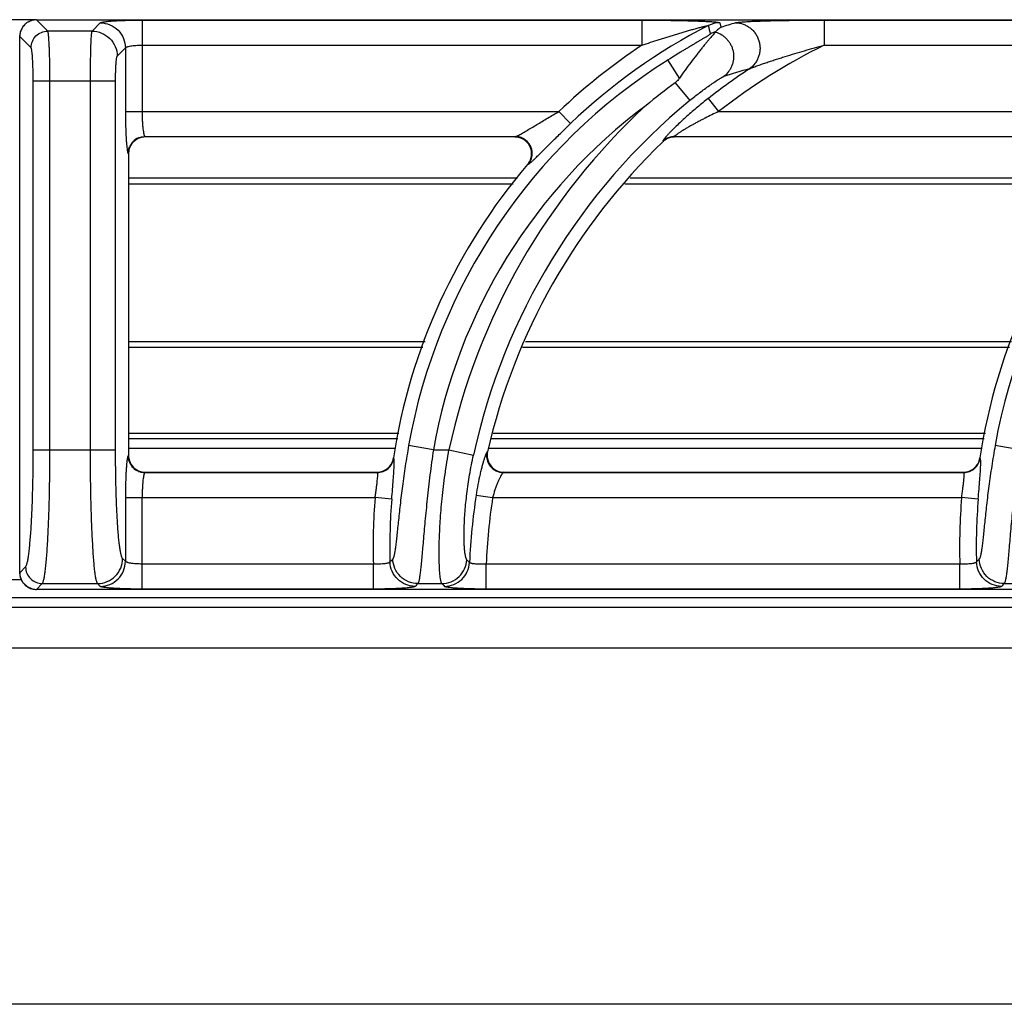
# Model space of a CAD drawing. Units: millimetres. Extents: x 0 to 81, y -164 to 73.
# Drawn here: x 40 to 52, y 61 to 73 of the extents above; entities that cross this region are included whole.
import ezdxf

# ---------------------------------------------------------------- set-up
doc = ezdxf.new("R2010")
doc.units = ezdxf.units.MM
doc.layers.add('GRC-700 SERİ PİŞİRME', color=7, linetype='Continuous')

msp = doc.modelspace()

# ---------------------------------------------------------------- linework, layer by layer
at = {"layer": 'GRC-700 SERİ PİŞİRME'}
for p, q in [((40.3, 73.12), (39.7, 73.12)), ((40.3, 73.119), (40.3, 73.119)), ((40.435, 72.984), (40.3, 73.119)), ((41.562, 73.115), (47.527, 73.115)), ((40.965, 72.984), (40.435, 72.984)), ((40.965, 72.984), (41.063, 73.082)), ((48.457, 73.082), (48.47, 73.029))]:
    msp.add_line(p, q, dxfattribs=at)
at = {"layer": 'GRC-700 SERİ PİŞİRME', "color": 252}
for p, q in [((40.3, 73.119), (79.7, 73.119)), ((40.3, 73.119), (79.7, 73.119)), ((41.562, 73.115), (41.562, 72.024)), ((47.527, 73.115), (47.527, 72.816)), ((49.704, 73.115), (49.704, 72.816)), ((49.704, 73.115), (54.527, 73.115)), ((40.1, 72.92), (40.101, 72.92)), ((40.101, 66.52), (40.101, 72.92)), ((40.236, 72.785), (40.101, 72.92)), ((41.264, 72.685), (41.363, 72.783)), ((41.363, 72.783), (41.363, 72.024)), ((41.562, 72.816), (47.527, 72.816)), ((49.704, 72.816), (54.527, 72.816)), ((47.974, 72.421), (47.837, 72.639)), ((40.262, 67.987), (40.262, 72.386)), ((41.245, 72.386), (40.262, 72.386)), ((40.461, 67.987), (40.461, 72.386)), ((40.945, 67.987), (40.945, 72.386)), ((41.245, 67.987), (41.245, 72.386)), ((47.923, 72.367), (48.098, 72.155)), ((48.32, 72.181), (48.443, 72.024)), ((41.363, 72.024), (46.537, 72.024)), ((46.675, 71.88), (46.537, 72.024)), ((48.443, 72.024), (53.537, 72.024)), ((41.595, 71.725), (41.6, 71.72)), ((41.595, 71.725), (46.021, 71.725)), ((46.01, 71.72), (41.6, 71.72)), ((46.01, 71.72), (46.021, 71.725)), ((47.917, 71.725), (53.021, 71.725)), ((47.917, 71.725), (47.919, 71.72)), ((53.01, 71.72), (47.919, 71.72)), ((47.779, 71.669), (47.78, 71.664)), ((41.395, 71.525), (41.4, 71.52)), ((41.4, 71.52), (41.4, 67.919)), ((46.162, 71.391), (46.172, 71.396)), ((46.043, 71.23), (41.4, 71.23)), ((53.043, 71.23), (47.389, 71.23)), ((45.99, 71.159), (41.4, 71.159)), ((52.99, 71.159), (47.325, 71.159)), ((41.4, 69.281), (44.94, 69.281)), ((46.136, 69.281), (51.94, 69.281)), ((41.4, 69.21), (44.913, 69.21)), ((46.102, 69.21), (51.913, 69.21)), ((44.627, 68.183), (41.4, 68.183)), ((51.627, 68.183), (45.752, 68.183)), ((41.4, 68.12), (44.613, 68.12)), ((45.733, 68.12), (51.613, 68.12)), ((40.262, 67.987), (41.245, 67.987)), ((44.587, 68.004), (41.4, 68.004)), ((45.038, 67.987), (44.743, 68.039)), ((45.038, 67.987), (45.224, 67.987)), ((45.224, 67.987), (45.517, 67.923)), ((45.685, 67.964), (45.679, 67.959)), ((51.587, 68.004), (45.697, 68.004)), ((52.038, 67.987), (51.743, 68.039)), ((41.4, 67.919), (41.395, 67.914)), ((44.565, 67.885), (44.561, 67.889)), ((51.565, 67.885), (51.561, 67.889)), ((41.6, 67.72), (41.595, 67.715)), ((41.595, 67.715), (44.368, 67.715)), ((41.6, 67.72), (44.364, 67.72)), ((44.368, 67.715), (44.364, 67.72)), ((45.879, 67.72), (45.873, 67.715)), ((45.873, 67.715), (51.368, 67.715)), ((45.879, 67.72), (51.364, 67.72)), ((51.368, 67.715), (51.364, 67.72)), ((41.363, 67.416), (41.363, 66.657)), ((41.363, 67.416), (44.343, 67.416)), ((41.562, 66.325), (41.562, 67.416)), ((44.542, 67.399), (44.343, 67.416)), ((45.548, 67.446), (45.745, 67.416)), ((45.745, 67.416), (51.343, 67.416)), ((51.542, 67.399), (51.343, 67.416)), ((41.363, 66.657), (41.329, 66.69)), ((40.1, 66.52), (40.101, 66.52)), ((40.101, 66.52), (40.171, 66.59)), ((44.322, 66.624), (41.562, 66.624)), ((44.322, 66.325), (44.322, 66.624)), ((45.668, 66.325), (45.668, 66.624)), ((51.322, 66.624), (45.668, 66.624)), ((51.322, 66.325), (51.322, 66.624)), ((40.122, 66.436), (39.878, 66.436)), ((40.3, 66.321), (40.37, 66.391)), ((40.3, 66.32), (40.3, 66.321)), ((79.7, 66.321), (40.3, 66.321)), ((79.7, 66.32), (40.3, 66.32)), ((40.37, 66.391), (41.03, 66.391)), ((41.063, 66.357), (41.03, 66.391)), ((44.322, 66.325), (41.562, 66.325)), ((44.853, 66.391), (45.139, 66.391)), ((51.322, 66.325), (45.668, 66.325)), ((51.853, 66.391), (52.139, 66.391)), ((80, 66.22), (0, 66.22)), ((80, 66.104), (0, 66.104)), ((64.2, 65.62), (16.7, 65.62)), ((55.134, 61.37), (24.866, 61.37))]:
    msp.add_line(p, q, dxfattribs=at)
for points in [[(40.3, 73.119), (40.245, 73.112), (40.183, 73.082), (40.135, 73.032), (40.107, 72.97), (40.1, 72.92)], [(40.1, 66.52), (40.108, 66.464), (40.138, 66.403), (40.188, 66.355), (40.251, 66.327), (40.3, 66.32)]]:
    msp.add_lwpolyline(points, dxfattribs=at)
at = {"layer": 'GRC-700 SERİ PİŞİRME'}
for centre, radius, start, end in [((40.301, 72.919), 0.2, 108.904, 123.9268), ((40.301, 72.919), 0.2, 103.8909, 108.8999), ((40.301, 72.919), 0.201, 93.2458, 103.8713), ((40.301, 72.92), 0.199, 90.2122, 93.242), ((40.301, 72.919), 0.201, 143.6667, 148.3142), ((40.301, 72.919), 0.2, 128.5545, 143.6625), ((40.301, 72.919), 0.201, 123.9314, 128.5527), ((48.457, 72.782), 0.301, 90.0674, 117.0386), ((53.49, 56.929), 16.864, 106.6951, 107.3185)]:
    msp.add_arc(centre, radius, start, end, dxfattribs=at)
at = {"layer": 'GRC-700 SERİ PİŞİRME', "color": 252}
for centre, radius, start, end in [((40.301, 72.919), 0.2, 148.3151, 163.5221), ((51.502, 66.833), 6.984, 117.106, 133.7234), ((40.301, 72.919), 0.2, 168.2804, 177.4512), ((40.3, 72.919), 0.2, 177.4556, 179.7896), ((40.301, 72.919), 0.2, 163.5262, 168.2696), ((48.481, 72.683), 0.301, 104.5181, 117.2414), ((51.502, 66.833), 7.183, 123.6042, 133.7234), ((52.903, 66.32), 7.241, 116.2224, 128.0223), ((51.502, 66.833), 6.866, 122.2647, 169.881), ((58.502, 66.833), 6.866, 122.2647, 169.881), ((52.903, 66.32), 7.44, 123.3767, 128.0223), ((53.269, 57.041), 16.122, 106.0579, 107.1935), ((52.156, 66.58), 7.169, 126.181, 129.6835), ((51.502, 66.833), 6.566, 126.6999, 169.881), ((52.903, 66.32), 7.858, 132.6638, 167.7527), ((52.903, 66.32), 7.558, 129.4704, 167.7527), ((41.599, 71.521), 0.199, 108.0642, 163.5065), ((41.596, 71.524), 0.201, 112.6758, 157.3242), ((41.6, 71.519), 0.201, 90.0308, 108.0574), ((46.01, 71.519), 0.201, 87.2727, 90.0058), ((46.01, 71.517), 0.203, 68.7945, 87.2947), ((47.917, 71.524), 0.201, 119.1556, 133.6396), ((47.919, 71.52), 0.2, 119.3626, 133.756), ((47.917, 71.525), 0.2, 104.6184, 119.1508), ((47.918, 71.521), 0.199, 104.5135, 119.3562), ((47.917, 71.524), 0.201, 90.1385, 104.6048), ((47.919, 71.52), 0.2, 90.0143, 104.495), ((41.6, 71.52), 0.2, 163.4932, 179.9767), ((52.903, 66.32), 7.403, 133.7851, 167.1707), ((46.007, 71.523), 0.204, 319.5621, 340.8486), ((51.502, 66.833), 7.021, 139.5211, 171.3468), ((58.502, 66.833), 7.021, 139.5211, 171.3468), ((45.881, 67.919), 0.201, 167.2155, 186.9411), ((41.601, 67.919), 0.201, 180.0308, 198.0576), ((41.599, 67.919), 0.199, 198.0644, 253.5065), ((41.596, 67.916), 0.201, 202.677, 247.3252), ((44.364, 67.919), 0.199, 290.1175, 331.1062), ((44.367, 67.916), 0.201, 290.4891, 330.8916), ((44.363, 67.92), 0.201, 331.175, 351.3006), ((44.367, 67.916), 0.201, 330.9479, 351.0767), ((45.875, 67.916), 0.201, 193.1583, 244.0647), ((45.879, 67.919), 0.199, 186.984, 249.4269), ((51.364, 67.919), 0.199, 290.1175, 331.1062), ((51.367, 67.916), 0.201, 290.4891, 330.8916), ((51.363, 67.92), 0.201, 331.175, 351.3006), ((51.367, 67.916), 0.201, 330.9479, 351.0767), ((41.6, 67.92), 0.2, 253.4932, 269.9767), ((44.364, 67.921), 0.201, 270.05, 290.0348), ((44.367, 67.916), 0.201, 270.3039, 290.4328), ((45.879, 67.921), 0.201, 249.4743, 268.4877), ((45.879, 67.917), 0.198, 268.4996, 269.9982), ((51.364, 67.921), 0.201, 270.05, 290.0348), ((51.367, 67.916), 0.201, 270.3039, 290.4328), ((51.502, 66.833), 7.183, 175.3477, 181.6668), ((51.502, 66.833), 6.984, 175.3477, 181.5123), ((52.903, 66.32), 7.44, 171.296, 177.5063), ((52.903, 66.32), 7.241, 171.296, 177.592), ((58.502, 66.833), 7.183, 175.3477, 181.6668), ((58.502, 66.833), 6.984, 175.3477, 181.5123), ((59.442, 52.74), 20.399, 136.8775, 137.0109), ((60.427, 81.539), 21.109, 224.7579, 224.8805), ((66.442, 52.74), 20.399, 136.8775, 137.0109), ((40.3, 66.521), 0.199, 180.2117, 182.9461), ((40.301, 66.521), 0.201, 182.9516, 193.8154), ((40.301, 66.521), 0.2, 193.8349, 198.7691), ((40.301, 66.521), 0.2, 198.7723, 213.775), ((40.301, 66.521), 0.201, 213.7783, 218.4383), ((40.301, 66.521), 0.2, 218.4401, 233.4666), ((40.301, 66.521), 0.201, 233.4692, 238.1812), ((40.301, 66.521), 0.2, 238.1827, 253.3484), ((40.301, 66.521), 0.2, 253.3515, 258.1872), ((40.301, 66.521), 0.2, 258.1985, 267.1092), ((40.301, 66.52), 0.2, 267.1119, 269.7891), ((58.487, 53.047), 19.077, 135.6167, 135.7563), ((61.391, 81.887), 22.456, 223.6357, 223.7531), ((65.487, 53.047), 19.077, 135.6167, 135.7563)]:
    msp.add_arc(centre, radius, start, end, dxfattribs=at)
at = {"layer": 'GRC-700 SERİ PİŞİRME'}
for points, knots in [([(41.063, 73.082), (41.064, 73.083), (41.066, 73.084), (41.069, 73.086), (41.073, 73.087), (41.081, 73.09), (41.094, 73.092), (41.112, 73.095), (41.134, 73.098), (41.16, 73.101), (41.189, 73.103), (41.222, 73.106), (41.258, 73.108), (41.31, 73.11), (41.381, 73.113), (41.47, 73.115), (41.531, 73.115), (41.562, 73.115)], [0, 0, 0, 0, 0.00543, 0.01272, 0.021988, 0.033276, 0.061954, 0.098681, 0.143181, 0.195128, 0.254082, 0.319532, 0.390929, 0.467644, 0.63434, 0.81388, 1, 1, 1, 1]), ([(47.527, 73.115), (47.573, 73.115), (47.666, 73.115), (47.782, 73.114), (47.874, 73.112), (47.942, 73.111), (48.009, 73.11), (48.076, 73.108), (48.14, 73.106), (48.203, 73.104), (48.253, 73.102), (48.292, 73.1), (48.32, 73.099), (48.346, 73.097), (48.371, 73.096), (48.394, 73.094), (48.414, 73.092), (48.428, 73.09), (48.438, 73.088), (48.444, 73.087), (48.449, 73.086), (48.453, 73.085), (48.455, 73.084), (48.456, 73.084), (48.457, 73.083), (48.457, 73.082)], [0, 0, 0, 0, 0.1502, 0.299324, 0.373137, 0.446233, 0.51841, 0.589408, 0.658882, 0.726343, 0.791062, 0.82206, 0.851907, 0.880338, 0.90703, 0.931546, 0.95335, 0.971766, 0.979475, 0.986057, 0.991422, 0.995509, 0.997072, 0.998323, 1, 1, 1, 1]), ([(48.645, 73.082), (48.647, 73.083), (48.65, 73.084), (48.659, 73.086), (48.673, 73.088), (48.692, 73.09), (48.714, 73.092), (48.738, 73.094), (48.775, 73.097), (48.825, 73.1), (48.889, 73.102), (48.956, 73.105), (49.026, 73.107), (49.098, 73.109), (49.172, 73.11), (49.271, 73.112), (49.398, 73.114), (49.55, 73.115), (49.652, 73.115), (49.704, 73.115)], [0, 0, 0, 0, 0.00484, 0.010738, 0.025454, 0.043609, 0.064693, 0.088207, 0.113739, 0.16957, 0.230123, 0.294017, 0.360331, 0.428419, 0.497814, 0.568187, 0.710896, 0.855135, 1, 1, 1, 1]), ([(48.47, 73.029), (48.464, 73.025), (48.45, 73.015), (48.429, 72.997), (48.413, 72.982), (48.405, 72.974)], [0, 0, 0, 0, 0.238522, 0.610025, 1, 1, 1, 1]), ([(48.405, 72.974), (48.405, 72.974), (48.405, 72.974), (48.404, 72.973), (48.404, 72.973)], [0, 0, 0, 0, 0.259684, 1, 1, 1, 1])]:
    msp.add_open_spline(points, degree=3, knots=knots, dxfattribs=at)
at = {"layer": 'GRC-700 SERİ PİŞİRME', "color": 252}
for points, knots in [([(40.236, 72.785), (40.236, 72.81), (40.247, 72.863), (40.291, 72.929), (40.357, 72.973), (40.409, 72.984), (40.435, 72.984)], [0, 0, 0, 0, 0.249837, 0.5, 0.750163, 1, 1, 1, 1]), ([(40.461, 72.386), (40.461, 72.423), (40.461, 72.496), (40.46, 72.603), (40.458, 72.688), (40.456, 72.751), (40.454, 72.794), (40.452, 72.833), (40.45, 72.868), (40.448, 72.899), (40.446, 72.926), (40.444, 72.945), (40.442, 72.958), (40.441, 72.965), (40.439, 72.972), (40.438, 72.977), (40.437, 72.981), (40.436, 72.983), (40.435, 72.984)], [0, 0, 0, 0, 0.186627, 0.366926, 0.53412, 0.611013, 0.682548, 0.74808, 0.807029, 0.858917, 0.903295, 0.939817, 0.955036, 0.968186, 0.979252, 0.988229, 0.995127, 1, 1, 1, 1]), ([(40.945, 72.386), (40.945, 72.423), (40.946, 72.496), (40.947, 72.603), (40.948, 72.688), (40.95, 72.751), (40.951, 72.794), (40.952, 72.833), (40.954, 72.868), (40.955, 72.899), (40.957, 72.926), (40.959, 72.945), (40.96, 72.958), (40.961, 72.965), (40.962, 72.972), (40.963, 72.977), (40.964, 72.981), (40.965, 72.983), (40.965, 72.984)], [0, 0, 0, 0, 0.186758, 0.367131, 0.53444, 0.611409, 0.683018, 0.748605, 0.807607, 0.859527, 0.903912, 0.940408, 0.955594, 0.968695, 0.979694, 0.988576, 0.995337, 1, 1, 1, 1]), ([(40.965, 72.984), (41.004, 72.984), (41.082, 72.968), (41.181, 72.901), (41.248, 72.802), (41.264, 72.724), (41.264, 72.685)], [0, 0, 0, 0, 0.249837, 0.5, 0.750163, 1, 1, 1, 1]), ([(41.063, 73.082), (41.102, 73.082), (41.181, 73.066), (41.28, 73), (41.346, 72.9), (41.362, 72.822), (41.363, 72.783)], [0, 0, 0, 0, 0.249837, 0.5, 0.750163, 1, 1, 1, 1]), ([(47.527, 72.816), (47.561, 72.827), (47.63, 72.85), (47.717, 72.879), (47.787, 72.901), (47.839, 72.917), (47.891, 72.933), (47.942, 72.949), (47.994, 72.964), (48.037, 72.977), (48.072, 72.987), (48.097, 72.994), (48.123, 73.001), (48.148, 73.008), (48.174, 73.015), (48.199, 73.022), (48.219, 73.027), (48.236, 73.031), (48.248, 73.035), (48.26, 73.037), (48.271, 73.04), (48.283, 73.043), (48.293, 73.045), (48.302, 73.047), (48.308, 73.048), (48.312, 73.049), (48.315, 73.05), (48.317, 73.05), (48.318, 73.05), (48.319, 73.05), (48.32, 73.05), (48.32, 73.05), (48.32, 73.05)], [0, 0, 0, 0, 0.132219, 0.264278, 0.330197, 0.396013, 0.461698, 0.527215, 0.592515, 0.657528, 0.689895, 0.722144, 0.754247, 0.786172, 0.817861, 0.849241, 0.880183, 0.895436, 0.910494, 0.925281, 0.939719, 0.953686, 0.966966, 0.97926, 0.984781, 0.989692, 0.99385, 0.995594, 0.997076, 0.998271, 0.999156, 1, 1, 1, 1]), ([(48.645, 73.082), (48.676, 73.082), (48.723, 73.073), (48.78, 73.048), (48.819, 73.022), (48.855, 72.99), (48.884, 72.953), (48.908, 72.912), (48.925, 72.867), (48.936, 72.82), (48.938, 72.773), (48.934, 72.725), (48.922, 72.679), (48.903, 72.636), (48.87, 72.584), (48.835, 72.551), (48.81, 72.533)], [0, 0, 0, 0, 0.123194, 0.185445, 0.247913, 0.310639, 0.37362, 0.436767, 0.500001, 0.563234, 0.626381, 0.689363, 0.752088, 0.814555, 0.876808, 1, 1, 1, 1]), ([(48.343, 72.951), (48.343, 72.95), (48.343, 72.949), (48.342, 72.948), (48.34, 72.946), (48.337, 72.944), (48.334, 72.942), (48.328, 72.938), (48.32, 72.932), (48.309, 72.925), (48.296, 72.917), (48.282, 72.908), (48.267, 72.9), (48.252, 72.89), (48.23, 72.877), (48.202, 72.861), (48.168, 72.84), (48.133, 72.819), (48.097, 72.798), (48.06, 72.776), (48.023, 72.754), (47.974, 72.724), (47.912, 72.685), (47.862, 72.654), (47.837, 72.639)], [0, 0, 0, 0, 0.001725, 0.004727, 0.009102, 0.014804, 0.021755, 0.02987, 0.049199, 0.071982, 0.097395, 0.124769, 0.153768, 0.184099, 0.215466, 0.28057, 0.348127, 0.417405, 0.487998, 0.559583, 0.631938, 0.704883, 0.852015, 1, 1, 1, 1]), ([(48.404, 72.973), (48.403, 72.972), (48.401, 72.968), (48.397, 72.963), (48.392, 72.957), (48.382, 72.946), (48.367, 72.929), (48.347, 72.906), (48.324, 72.879), (48.298, 72.848), (48.27, 72.814), (48.241, 72.778), (48.21, 72.739), (48.166, 72.683), (48.11, 72.609), (48.042, 72.517), (47.997, 72.453), (47.974, 72.421)], [0, 0, 0, 0, 0.006771, 0.016244, 0.028327, 0.042886, 0.078853, 0.123077, 0.174443, 0.232034, 0.294975, 0.362494, 0.433927, 0.508668, 0.666014, 0.830856, 1, 1, 1, 1]), ([(48.404, 72.973), (48.431, 72.965), (48.469, 72.948), (48.514, 72.915), (48.544, 72.886), (48.57, 72.853), (48.591, 72.817), (48.607, 72.778), (48.618, 72.737), (48.623, 72.695), (48.622, 72.653), (48.615, 72.612), (48.603, 72.572), (48.585, 72.534), (48.555, 72.488), (48.526, 72.458), (48.504, 72.442)], [0, 0, 0, 0, 0.124012, 0.186554, 0.249242, 0.312088, 0.375074, 0.438124, 0.501178, 0.564175, 0.627062, 0.689788, 0.752299, 0.814602, 0.876739, 1, 1, 1, 1]), ([(40.262, 72.386), (40.262, 72.41), (40.261, 72.459), (40.26, 72.531), (40.258, 72.587), (40.256, 72.629), (40.254, 72.658), (40.253, 72.684), (40.251, 72.707), (40.248, 72.728), (40.246, 72.746), (40.244, 72.76), (40.242, 72.77), (40.24, 72.776), (40.239, 72.78), (40.237, 72.783), (40.236, 72.784), (40.236, 72.785)], [0, 0, 0, 0, 0.18619, 0.36606, 0.532854, 0.609568, 0.680946, 0.746351, 0.805214, 0.857068, 0.901484, 0.938137, 0.966767, 0.978038, 0.987293, 0.994574, 1, 1, 1, 1]), ([(41.363, 72.783), (41.363, 72.784), (41.365, 72.787), (41.369, 72.79), (41.374, 72.793), (41.382, 72.796), (41.391, 72.799), (41.405, 72.803), (41.427, 72.807), (41.456, 72.811), (41.489, 72.813), (41.525, 72.815), (41.55, 72.816), (41.562, 72.816)], [0, 0, 0, 0, 0.018878, 0.04332, 0.074338, 0.112305, 0.157255, 0.209062, 0.331921, 0.477448, 0.641039, 0.817259, 1, 1, 1, 1]), ([(48.81, 72.533), (48.812, 72.534), (48.818, 72.537), (48.831, 72.543), (48.85, 72.55), (48.874, 72.559), (48.899, 72.568), (48.926, 72.578), (48.962, 72.591), (49.008, 72.606), (49.064, 72.625), (49.121, 72.644), (49.178, 72.662), (49.255, 72.686), (49.352, 72.716), (49.469, 72.75), (49.586, 72.784), (49.664, 72.805), (49.704, 72.816)], [0, 0, 0, 0, 0.009151, 0.020254, 0.045665, 0.073377, 0.102459, 0.132428, 0.162969, 0.225156, 0.288307, 0.352062, 0.416215, 0.480644, 0.610041, 0.739859, 0.869888, 1, 1, 1, 1]), ([(41.245, 72.386), (41.245, 72.404), (41.245, 72.441), (41.246, 72.494), (41.248, 72.544), (41.25, 72.582), (41.252, 72.609), (41.253, 72.627), (41.255, 72.642), (41.256, 72.656), (41.258, 72.666), (41.26, 72.675), (41.262, 72.68), (41.263, 72.683), (41.264, 72.684), (41.264, 72.685)], [0, 0, 0, 0, 0.186164, 0.365955, 0.53272, 0.68084, 0.746254, 0.805138, 0.857013, 0.901448, 0.93812, 0.966762, 0.987288, 0.994573, 1, 1, 1, 1]), ([(47.974, 72.421), (47.971, 72.416), (47.956, 72.396), (47.938, 72.378), (47.923, 72.367)], [0, 0, 0, 0, 0.250196, 1, 1, 1, 1]), ([(48.098, 72.155), (48.118, 72.171), (48.157, 72.202), (48.216, 72.248), (48.274, 72.292), (48.322, 72.327), (48.36, 72.353), (48.386, 72.371), (48.412, 72.388), (48.436, 72.404), (48.457, 72.417), (48.474, 72.427), (48.485, 72.433), (48.492, 72.437), (48.498, 72.44), (48.502, 72.441), (48.504, 72.442)], [0, 0, 0, 0, 0.152758, 0.303741, 0.451189, 0.592965, 0.660831, 0.726012, 0.787807, 0.845282, 0.897166, 0.941755, 0.960646, 0.976862, 0.990079, 1, 1, 1, 1]), ([(48.32, 72.181), (48.276, 72.147), (48.189, 72.077), (48.066, 71.971), (47.97, 71.882), (47.901, 71.814), (47.869, 71.781), (47.854, 71.765)], [0, 0, 0, 0, 0.268872, 0.532525, 0.782045, 0.896594, 1, 1, 1, 1]), ([(41.363, 72.024), (41.363, 71.984), (41.363, 71.906), (41.366, 71.795), (41.37, 71.71), (41.374, 71.65), (41.377, 71.623), (41.378, 71.611)], [0, 0, 0, 0, 0.291179, 0.565238, 0.806153, 0.909718, 1, 1, 1, 1]), ([(41.562, 72.024), (41.562, 72.005), (41.562, 71.969), (41.564, 71.915), (41.567, 71.866), (41.571, 71.821), (41.575, 71.789), (41.579, 71.767), (41.582, 71.754), (41.585, 71.743), (41.588, 71.735), (41.591, 71.729), (41.593, 71.726), (41.595, 71.725)], [0, 0, 0, 0, 0.18485, 0.363288, 0.528865, 0.676024, 0.799786, 0.851627, 0.89625, 0.93339, 0.962882, 0.984854, 1, 1, 1, 1]), ([(46.048, 71.737), (46.055, 71.741), (46.071, 71.749), (46.104, 71.768), (46.15, 71.795), (46.209, 71.83), (46.272, 71.868), (46.336, 71.906), (46.425, 71.959), (46.492, 71.998), (46.537, 72.024)], [0, 0, 0, 0, 0.042304, 0.09127, 0.202618, 0.325367, 0.454837, 0.588407, 0.724458, 1, 1, 1, 1]), ([(48.443, 72.024), (48.416, 72.011), (48.361, 71.985), (48.294, 71.952), (48.241, 71.924), (48.202, 71.904), (48.163, 71.883), (48.125, 71.862), (48.088, 71.841), (48.052, 71.82), (48.018, 71.799), (47.991, 71.782), (47.972, 71.769), (47.958, 71.76), (47.946, 71.752), (47.937, 71.745), (47.931, 71.74), (47.927, 71.737), (47.923, 71.734), (47.921, 71.732), (47.918, 71.729), (47.917, 71.728), (47.917, 71.727), (47.916, 71.726), (47.916, 71.725), (47.917, 71.725)], [0, 0, 0, 0, 0.148762, 0.297005, 0.370674, 0.443861, 0.516386, 0.587955, 0.658223, 0.726594, 0.792281, 0.853913, 0.882626, 0.909431, 0.933896, 0.95546, 0.964923, 0.973383, 0.980751, 0.986955, 0.991953, 0.995725, 0.997162, 0.99832, 1, 1, 1, 1]), ([(46.248, 71.459), (46.261, 71.473), (46.291, 71.501), (46.337, 71.547), (46.388, 71.598), (46.461, 71.671), (46.557, 71.765), (46.635, 71.841), (46.675, 71.88)], [0, 0, 0, 0, 0.096218, 0.205908, 0.325737, 0.453035, 0.721948, 1, 1, 1, 1]), ([(41.518, 71.709), (41.53, 71.714), (41.556, 71.722), (41.582, 71.725), (41.595, 71.725)], [0, 0, 0, 0, 0.501186, 1, 1, 1, 1]), ([(46.021, 71.725), (46.022, 71.725), (46.026, 71.727), (46.036, 71.731), (46.043, 71.734), (46.048, 71.737)], [0, 0, 0, 0, 0.179032, 0.408897, 1, 1, 1, 1]), ([(46.094, 71.71), (46.082, 71.715), (46.058, 71.722), (46.033, 71.725), (46.021, 71.725)], [0, 0, 0, 0, 0.501517, 1, 1, 1, 1]), ([(46.199, 71.456), (46.203, 71.468), (46.209, 71.493), (46.212, 71.544), (46.196, 71.607), (46.158, 71.659), (46.118, 71.69), (46.095, 71.701), (46.083, 71.706)], [0, 0, 0, 0, 0.12534, 0.250579, 0.499998, 0.749419, 0.87466, 1, 1, 1, 1]), ([(46.208, 71.461), (46.212, 71.473), (46.218, 71.497), (46.219, 71.535), (46.214, 71.572), (46.201, 71.608), (46.182, 71.641), (46.157, 71.67), (46.128, 71.693), (46.105, 71.705), (46.094, 71.71)], [0, 0, 0, 0, 0.124696, 0.249579, 0.37472, 0.5, 0.62528, 0.750421, 0.875304, 1, 1, 1, 1]), ([(47.813, 71.72), (47.808, 71.714), (47.8, 71.705), (47.792, 71.694), (47.786, 71.687), (47.783, 71.681), (47.78, 71.676), (47.779, 71.673), (47.778, 71.671), (47.778, 71.67), (47.779, 71.669)], [0, 0, 0, 0, 0.395169, 0.559216, 0.69879, 0.812594, 0.90014, 0.961654, 0.983319, 1, 1, 1, 1]), ([(47.854, 71.765), (47.847, 71.758), (47.833, 71.743), (47.819, 71.727), (47.813, 71.72)], [0, 0, 0, 0, 0.53193, 1, 1, 1, 1]), ([(41.378, 71.611), (41.379, 71.6), (41.381, 71.584), (41.384, 71.564), (41.386, 71.552), (41.388, 71.543), (41.39, 71.535), (41.392, 71.53), (41.394, 71.527), (41.395, 71.526), (41.395, 71.525)], [0, 0, 0, 0, 0.383559, 0.543001, 0.680011, 0.79409, 0.885127, 0.95335, 0.979224, 1, 1, 1, 1]), ([(41.395, 71.525), (41.395, 71.538), (41.398, 71.564), (41.405, 71.589), (41.411, 71.601)], [0, 0, 0, 0, 0.498814, 1, 1, 1, 1]), ([(46.172, 71.396), (46.18, 71.405), (46.194, 71.426), (46.205, 71.449), (46.208, 71.461)], [0, 0, 0, 0, 0.498483, 1, 1, 1, 1]), ([(46.199, 71.415), (46.207, 71.421), (46.223, 71.436), (46.239, 71.451), (46.248, 71.459)], [0, 0, 0, 0, 0.448559, 1, 1, 1, 1]), ([(46.172, 71.396), (46.174, 71.396), (46.178, 71.399), (46.184, 71.403), (46.191, 71.408), (46.196, 71.413), (46.199, 71.415)], [0, 0, 0, 0, 0.167128, 0.390612, 0.668961, 1, 1, 1, 1]), ([(40.171, 66.59), (40.173, 66.592), (40.176, 66.597), (40.18, 66.606), (40.185, 66.618), (40.189, 66.634), (40.194, 66.652), (40.2, 66.682), (40.207, 66.726), (40.215, 66.788), (40.222, 66.861), (40.229, 66.943), (40.236, 67.034), (40.242, 67.134), (40.249, 67.281), (40.256, 67.479), (40.261, 67.728), (40.262, 67.9), (40.262, 67.987)], [0, 0, 0, 0, 0.005427, 0.012709, 0.021965, 0.033241, 0.046554, 0.061899, 0.098581, 0.143047, 0.194959, 0.253876, 0.319317, 0.390707, 0.467437, 0.634172, 0.813819, 1, 1, 1, 1]), ([(40.37, 66.391), (40.371, 66.392), (40.373, 66.394), (40.376, 66.4), (40.38, 66.409), (40.384, 66.423), (40.389, 66.44), (40.393, 66.461), (40.399, 66.495), (40.406, 66.546), (40.414, 66.617), (40.422, 66.7), (40.429, 66.794), (40.435, 66.898), (40.441, 67.012), (40.446, 67.135), (40.451, 67.265), (40.456, 67.45), (40.46, 67.691), (40.461, 67.887), (40.461, 67.987)], [0, 0, 0, 0, 0.002377, 0.005211, 0.012334, 0.021474, 0.032664, 0.045913, 0.06121, 0.097837, 0.142286, 0.194211, 0.253163, 0.318656, 0.39011, 0.466914, 0.548388, 0.633815, 0.813639, 1, 1, 1, 1]), ([(41.03, 66.391), (41.029, 66.392), (41.028, 66.394), (41.025, 66.4), (41.021, 66.409), (41.017, 66.423), (41.013, 66.44), (41.009, 66.461), (41.003, 66.496), (40.996, 66.547), (40.989, 66.617), (40.982, 66.7), (40.976, 66.794), (40.97, 66.898), (40.964, 67.012), (40.959, 67.135), (40.955, 67.265), (40.95, 67.45), (40.946, 67.692), (40.945, 67.887), (40.945, 67.987)], [0, 0, 0, 0, 0.002319, 0.005105, 0.012156, 0.021243, 0.032395, 0.045615, 0.060891, 0.097494, 0.141936, 0.193867, 0.252836, 0.318354, 0.389839, 0.466678, 0.548188, 0.633653, 0.813555, 1, 1, 1, 1]), ([(41.329, 66.69), (41.328, 66.692), (41.324, 66.696), (41.32, 66.705), (41.316, 66.716), (41.312, 66.73), (41.308, 66.747), (41.302, 66.775), (41.296, 66.816), (41.288, 66.874), (41.281, 66.941), (41.275, 67.017), (41.269, 67.102), (41.263, 67.195), (41.257, 67.332), (41.25, 67.515), (41.246, 67.747), (41.245, 67.906), (41.245, 67.987)], [0, 0, 0, 0, 0.005428, 0.01271, 0.021966, 0.033242, 0.046556, 0.061901, 0.098584, 0.14305, 0.194961, 0.253879, 0.319321, 0.390711, 0.467442, 0.634175, 0.813818, 1, 1, 1, 1]), ([(44.743, 68.039), (44.729, 67.957), (44.702, 67.795), (44.668, 67.558), (44.645, 67.368), (44.63, 67.225), (44.619, 67.127), (44.61, 67.037), (44.602, 66.956), (44.594, 66.883), (44.586, 66.821), (44.58, 66.776), (44.574, 66.746), (44.57, 66.727), (44.566, 66.712), (44.562, 66.7), (44.558, 66.69), (44.555, 66.685), (44.554, 66.683)], [0, 0, 0, 0, 0.182169, 0.358898, 0.524458, 0.601304, 0.673235, 0.739572, 0.799647, 0.852851, 0.898624, 0.936487, 0.952335, 0.966072, 0.977681, 0.987168, 0.99457, 1, 1, 1, 1]), ([(45.038, 67.987), (45.024, 67.888), (44.997, 67.693), (44.97, 67.453), (44.951, 67.268), (44.938, 67.138), (44.927, 67.015), (44.917, 66.9), (44.908, 66.796), (44.9, 66.701), (44.892, 66.618), (44.885, 66.547), (44.878, 66.496), (44.873, 66.462), (44.869, 66.441), (44.865, 66.423), (44.861, 66.409), (44.858, 66.4), (44.855, 66.394), (44.854, 66.392), (44.853, 66.391)], [0, 0, 0, 0, 0.186191, 0.366012, 0.451512, 0.533088, 0.610013, 0.681587, 0.747189, 0.806229, 0.858208, 0.902678, 0.93928, 0.954545, 0.967745, 0.978871, 0.987926, 0.994937, 0.997702, 1, 1, 1, 1]), ([(45.139, 66.391), (45.138, 66.392), (45.137, 66.394), (45.134, 66.4), (45.131, 66.409), (45.127, 66.423), (45.124, 66.441), (45.12, 66.462), (45.116, 66.496), (45.112, 66.547), (45.109, 66.618), (45.107, 66.701), (45.107, 66.796), (45.109, 66.901), (45.113, 67.016), (45.12, 67.139), (45.13, 67.269), (45.147, 67.454), (45.176, 67.695), (45.207, 67.888), (45.224, 67.987)], [0, 0, 0, 0, 0.002279, 0.005023, 0.011988, 0.020994, 0.032068, 0.045217, 0.06043, 0.09693, 0.141306, 0.193212, 0.252201, 0.317783, 0.389367, 0.466333, 0.547979, 0.633568, 0.813603, 1, 1, 1, 1]), ([(45.665, 67.935), (45.662, 67.928), (45.655, 67.911), (45.649, 67.893), (45.646, 67.883)], [0, 0, 0, 0, 0.439928, 1, 1, 1, 1]), ([(45.679, 67.959), (45.677, 67.958), (45.675, 67.955), (45.672, 67.95), (45.669, 67.943), (45.666, 67.938), (45.665, 67.935)], [0, 0, 0, 0, 0.154986, 0.372534, 0.654247, 1, 1, 1, 1]), ([(45.679, 67.959), (45.675, 67.944), (45.672, 67.914), (45.676, 67.885), (45.679, 67.87)], [0, 0, 0, 0, 0.498424, 1, 1, 1, 1]), ([(51.743, 68.039), (51.729, 67.957), (51.702, 67.795), (51.668, 67.558), (51.645, 67.368), (51.63, 67.225), (51.619, 67.127), (51.61, 67.037), (51.602, 66.956), (51.594, 66.883), (51.586, 66.821), (51.58, 66.776), (51.574, 66.746), (51.57, 66.727), (51.566, 66.712), (51.562, 66.7), (51.558, 66.69), (51.555, 66.685), (51.554, 66.683)], [0, 0, 0, 0, 0.182169, 0.358898, 0.524458, 0.601304, 0.673235, 0.739572, 0.799647, 0.852851, 0.898624, 0.936487, 0.952335, 0.966072, 0.977681, 0.987168, 0.99457, 1, 1, 1, 1]), ([(52.038, 67.987), (52.024, 67.888), (51.997, 67.693), (51.97, 67.453), (51.951, 67.268), (51.938, 67.138), (51.927, 67.015), (51.917, 66.9), (51.908, 66.796), (51.9, 66.701), (51.892, 66.618), (51.885, 66.547), (51.878, 66.496), (51.873, 66.462), (51.869, 66.441), (51.865, 66.423), (51.861, 66.409), (51.858, 66.4), (51.855, 66.394), (51.854, 66.392), (51.853, 66.391)], [0, 0, 0, 0, 0.186191, 0.366012, 0.451512, 0.533088, 0.610013, 0.681587, 0.747189, 0.806229, 0.858208, 0.902678, 0.93928, 0.954545, 0.967745, 0.978871, 0.987926, 0.994937, 0.997702, 1, 1, 1, 1]), ([(41.379, 67.839), (41.377, 67.826), (41.375, 67.8), (41.372, 67.757), (41.369, 67.709), (41.366, 67.636), (41.363, 67.538), (41.363, 67.457), (41.363, 67.416)], [0, 0, 0, 0, 0.087341, 0.189028, 0.303531, 0.429024, 0.705161, 1, 1, 1, 1]), ([(41.387, 67.891), (41.385, 67.883), (41.382, 67.866), (41.38, 67.849), (41.379, 67.839)], [0, 0, 0, 0, 0.436528, 1, 1, 1, 1]), ([(41.395, 67.914), (41.394, 67.914), (41.393, 67.911), (41.39, 67.906), (41.388, 67.899), (41.387, 67.894), (41.387, 67.891)], [0, 0, 0, 0, 0.148938, 0.363299, 0.646676, 1, 1, 1, 1]), ([(41.395, 67.914), (41.395, 67.901), (41.398, 67.875), (41.405, 67.85), (41.411, 67.838)], [0, 0, 0, 0, 0.498814, 1, 1, 1, 1]), ([(44.571, 67.802), (44.571, 67.813), (44.571, 67.828), (44.571, 67.847), (44.571, 67.858), (44.57, 67.868), (44.569, 67.875), (44.568, 67.88), (44.566, 67.883), (44.566, 67.884), (44.565, 67.885)], [0, 0, 0, 0, 0.388431, 0.548761, 0.685768, 0.799068, 0.888693, 0.955092, 0.980033, 1, 1, 1, 1]), ([(45.438, 66.676), (45.436, 66.677), (45.433, 66.682), (45.43, 66.69), (45.426, 66.7), (45.423, 66.714), (45.42, 66.729), (45.415, 66.756), (45.411, 66.795), (45.407, 66.849), (45.405, 66.913), (45.405, 66.986), (45.406, 67.067), (45.41, 67.157), (45.419, 67.289), (45.437, 67.468), (45.47, 67.692), (45.5, 67.845), (45.517, 67.923)], [0, 0, 0, 0, 0.005263, 0.012279, 0.021184, 0.032039, 0.044869, 0.059682, 0.095205, 0.138474, 0.189264, 0.247244, 0.31204, 0.383141, 0.459994, 0.628176, 0.810529, 1, 1, 1, 1]), ([(45.646, 67.883), (45.641, 67.871), (45.633, 67.843), (45.621, 67.799), (45.608, 67.749), (45.59, 67.674), (45.569, 67.572), (45.555, 67.489), (45.548, 67.446)], [0, 0, 0, 0, 0.089298, 0.192579, 0.30804, 0.433766, 0.708332, 1, 1, 1, 1]), ([(51.571, 67.802), (51.571, 67.813), (51.571, 67.828), (51.571, 67.847), (51.571, 67.858), (51.57, 67.868), (51.569, 67.875), (51.568, 67.88), (51.566, 67.883), (51.566, 67.884), (51.565, 67.885)], [0, 0, 0, 0, 0.388431, 0.548761, 0.685768, 0.799068, 0.888693, 0.955092, 0.980033, 1, 1, 1, 1]), ([(41.518, 67.73), (41.53, 67.725), (41.556, 67.718), (41.582, 67.715), (41.595, 67.715)], [0, 0, 0, 0, 0.501186, 1, 1, 1, 1]), ([(41.586, 67.701), (41.585, 67.698), (41.583, 67.692), (41.58, 67.678), (41.576, 67.656), (41.572, 67.626), (41.568, 67.591), (41.566, 67.551), (41.563, 67.492), (41.562, 67.447), (41.562, 67.416)], [0, 0, 0, 0, 0.029826, 0.065246, 0.152323, 0.259604, 0.384743, 0.524803, 0.676523, 1, 1, 1, 1]), ([(41.595, 67.715), (41.594, 67.714), (41.592, 67.713), (41.59, 67.71), (41.588, 67.706), (41.587, 67.702), (41.586, 67.701)], [0, 0, 0, 0, 0.169302, 0.388637, 0.664602, 1, 1, 1, 1]), ([(44.343, 67.416), (44.345, 67.434), (44.35, 67.471), (44.358, 67.524), (44.364, 67.573), (44.369, 67.617), (44.372, 67.65), (44.374, 67.672), (44.374, 67.685), (44.374, 67.696), (44.373, 67.704), (44.372, 67.709), (44.371, 67.712), (44.369, 67.714), (44.368, 67.715)], [0, 0, 0, 0, 0.185812, 0.365378, 0.532263, 0.680721, 0.805295, 0.857145, 0.901405, 0.937759, 0.966018, 0.977171, 0.986434, 1, 1, 1, 1]), ([(44.542, 67.399), (44.545, 67.439), (44.551, 67.515), (44.56, 67.623), (44.566, 67.706), (44.569, 67.764), (44.57, 67.79), (44.571, 67.802)], [0, 0, 0, 0, 0.293461, 0.568557, 0.808652, 0.911139, 1, 1, 1, 1]), ([(45.86, 67.701), (45.858, 67.699), (45.853, 67.693), (45.845, 67.678), (45.833, 67.657), (45.818, 67.626), (45.803, 67.591), (45.787, 67.551), (45.767, 67.493), (45.753, 67.447), (45.745, 67.416)], [0, 0, 0, 0, 0.032518, 0.070563, 0.162083, 0.272053, 0.397739, 0.536326, 0.684989, 1, 1, 1, 1]), ([(45.787, 67.735), (45.8, 67.729), (45.829, 67.719), (45.858, 67.715), (45.873, 67.715)], [0, 0, 0, 0, 0.501576, 1, 1, 1, 1]), ([(45.873, 67.715), (45.872, 67.714), (45.87, 67.713), (45.865, 67.709), (45.862, 67.704), (45.86, 67.701)], [0, 0, 0, 0, 0.17411, 0.397946, 1, 1, 1, 1]), ([(51.343, 67.416), (51.345, 67.434), (51.35, 67.471), (51.358, 67.524), (51.364, 67.573), (51.369, 67.617), (51.372, 67.65), (51.374, 67.672), (51.374, 67.685), (51.374, 67.696), (51.373, 67.704), (51.372, 67.709), (51.371, 67.712), (51.369, 67.714), (51.368, 67.715)], [0, 0, 0, 0, 0.185812, 0.365378, 0.532263, 0.680721, 0.805295, 0.857145, 0.901405, 0.937759, 0.966018, 0.977171, 0.986434, 1, 1, 1, 1]), ([(51.542, 67.399), (51.545, 67.439), (51.551, 67.515), (51.56, 67.623), (51.566, 67.706), (51.569, 67.764), (51.57, 67.79), (51.571, 67.802)], [0, 0, 0, 0, 0.293461, 0.568557, 0.808652, 0.911139, 1, 1, 1, 1]), ([(41.03, 66.391), (41.069, 66.391), (41.147, 66.407), (41.247, 66.473), (41.313, 66.573), (41.329, 66.651), (41.329, 66.69)], [0, 0, 0, 0, 0.249837, 0.5, 0.750163, 1, 1, 1, 1]), ([(41.063, 66.357), (41.102, 66.358), (41.181, 66.373), (41.28, 66.44), (41.346, 66.539), (41.362, 66.618), (41.363, 66.657)], [0, 0, 0, 0, 0.249837, 0.5, 0.750163, 1, 1, 1, 1]), ([(41.562, 66.624), (41.55, 66.624), (41.525, 66.624), (41.489, 66.626), (41.456, 66.629), (41.427, 66.633), (41.405, 66.637), (41.391, 66.641), (41.382, 66.644), (41.374, 66.647), (41.369, 66.65), (41.365, 66.653), (41.363, 66.655), (41.363, 66.657)], [0, 0, 0, 0, 0.182744, 0.359125, 0.522757, 0.668298, 0.791086, 0.842844, 0.88776, 0.925703, 0.956706, 0.981139, 1, 1, 1, 1]), ([(44.521, 66.649), (44.521, 66.648), (44.519, 66.645), (44.515, 66.642), (44.509, 66.639), (44.502, 66.636), (44.494, 66.634), (44.479, 66.63), (44.458, 66.627), (44.428, 66.624), (44.383, 66.623), (44.347, 66.623), (44.322, 66.624)], [0, 0, 0, 0, 0.018908, 0.043014, 0.07354, 0.11099, 0.155475, 0.206921, 0.329443, 0.475189, 0.639396, 1, 1, 1, 1]), ([(44.82, 66.357), (44.782, 66.358), (44.705, 66.373), (44.607, 66.437), (44.54, 66.534), (44.522, 66.611), (44.521, 66.649)], [0, 0, 0, 0, 0.249846, 0.5, 0.750154, 1, 1, 1, 1]), ([(44.853, 66.391), (44.814, 66.391), (44.737, 66.406), (44.639, 66.471), (44.572, 66.568), (44.555, 66.645), (44.554, 66.683)], [0, 0, 0, 0, 0.249844, 0.5, 0.750156, 1, 1, 1, 1]), ([(45.139, 66.391), (45.176, 66.391), (45.253, 66.406), (45.35, 66.469), (45.417, 66.563), (45.436, 66.638), (45.438, 66.676)], [0, 0, 0, 0, 0.249852, 0.5, 0.750148, 1, 1, 1, 1]), ([(45.171, 66.357), (45.208, 66.358), (45.285, 66.373), (45.382, 66.436), (45.449, 66.53), (45.468, 66.606), (45.47, 66.644)], [0, 0, 0, 0, 0.249851, 0.5, 0.750149, 1, 1, 1, 1]), ([(45.668, 66.624), (45.644, 66.623), (45.608, 66.621), (45.563, 66.623), (45.537, 66.624), (45.519, 66.626), (45.507, 66.628), (45.497, 66.63), (45.488, 66.632), (45.481, 66.635), (45.476, 66.637), (45.472, 66.64), (45.47, 66.642), (45.47, 66.644)], [0, 0, 0, 0, 0.361942, 0.526887, 0.67331, 0.737976, 0.796261, 0.847728, 0.892092, 0.929213, 0.959133, 0.982318, 1, 1, 1, 1]), ([(51.521, 66.649), (51.521, 66.648), (51.519, 66.645), (51.515, 66.642), (51.509, 66.639), (51.502, 66.636), (51.494, 66.634), (51.479, 66.63), (51.458, 66.627), (51.428, 66.624), (51.383, 66.623), (51.347, 66.623), (51.322, 66.624)], [0, 0, 0, 0, 0.018908, 0.043014, 0.07354, 0.11099, 0.155475, 0.206921, 0.329443, 0.475189, 0.639396, 1, 1, 1, 1]), ([(51.82, 66.357), (51.782, 66.358), (51.705, 66.373), (51.607, 66.437), (51.54, 66.534), (51.522, 66.611), (51.521, 66.649)], [0, 0, 0, 0, 0.249846, 0.5, 0.750154, 1, 1, 1, 1]), ([(51.853, 66.391), (51.814, 66.391), (51.737, 66.406), (51.639, 66.471), (51.572, 66.568), (51.555, 66.645), (51.554, 66.683)], [0, 0, 0, 0, 0.249844, 0.5, 0.750156, 1, 1, 1, 1]), ([(40.171, 66.59), (40.171, 66.564), (40.181, 66.512), (40.226, 66.446), (40.292, 66.401), (40.344, 66.391), (40.37, 66.391)], [0, 0, 0, 0, 0.249837, 0.5, 0.750163, 1, 1, 1, 1]), ([(41.562, 66.325), (41.531, 66.325), (41.47, 66.325), (41.381, 66.327), (41.31, 66.329), (41.257, 66.332), (41.222, 66.334), (41.189, 66.336), (41.16, 66.339), (41.134, 66.342), (41.112, 66.344), (41.094, 66.347), (41.081, 66.35), (41.073, 66.352), (41.069, 66.354), (41.066, 66.355), (41.064, 66.357), (41.063, 66.357)], [0, 0, 0, 0, 0.186121, 0.365821, 0.532557, 0.609286, 0.680682, 0.746103, 0.805016, 0.856915, 0.901381, 0.938082, 0.966739, 0.978021, 0.987285, 0.994572, 1, 1, 1, 1]), ([(44.82, 66.357), (44.82, 66.357), (44.818, 66.355), (44.815, 66.354), (44.81, 66.352), (44.802, 66.35), (44.79, 66.347), (44.772, 66.344), (44.75, 66.342), (44.724, 66.339), (44.695, 66.336), (44.662, 66.334), (44.627, 66.332), (44.574, 66.329), (44.503, 66.327), (44.414, 66.325), (44.353, 66.325), (44.322, 66.325)], [0, 0, 0, 0, 0.005363, 0.012576, 0.021762, 0.032969, 0.061492, 0.098073, 0.142448, 0.194299, 0.253185, 0.31861, 0.390027, 0.466792, 0.633689, 0.813656, 1, 1, 1, 1]), ([(45.668, 66.325), (45.637, 66.325), (45.576, 66.325), (45.487, 66.327), (45.417, 66.329), (45.364, 66.332), (45.328, 66.334), (45.296, 66.336), (45.267, 66.339), (45.241, 66.342), (45.219, 66.344), (45.201, 66.347), (45.188, 66.35), (45.18, 66.352), (45.176, 66.354), (45.173, 66.355), (45.171, 66.357), (45.171, 66.357)], [0, 0, 0, 0, 0.186343, 0.366252, 0.533195, 0.610009, 0.681463, 0.74692, 0.80584, 0.857702, 0.902091, 0.938669, 0.967154, 0.978337, 0.987494, 0.994673, 1, 1, 1, 1]), ([(51.82, 66.357), (51.82, 66.357), (51.818, 66.355), (51.815, 66.354), (51.81, 66.352), (51.802, 66.35), (51.79, 66.347), (51.772, 66.344), (51.75, 66.342), (51.724, 66.339), (51.695, 66.336), (51.662, 66.334), (51.627, 66.332), (51.574, 66.329), (51.503, 66.327), (51.414, 66.325), (51.353, 66.325), (51.322, 66.325)], [0, 0, 0, 0, 0.005363, 0.012576, 0.021762, 0.032969, 0.061492, 0.098073, 0.142448, 0.194299, 0.253185, 0.31861, 0.390027, 0.466792, 0.633689, 0.813656, 1, 1, 1, 1])]:
    msp.add_open_spline(points, degree=3, knots=knots, dxfattribs=at)
msp.add_open_spline([(48.32, 73.05), (48.328, 73.017), (48.335, 72.984), (48.343, 72.951)], degree=3, dxfattribs=at)

doc.saveas('drawing.dxf')
